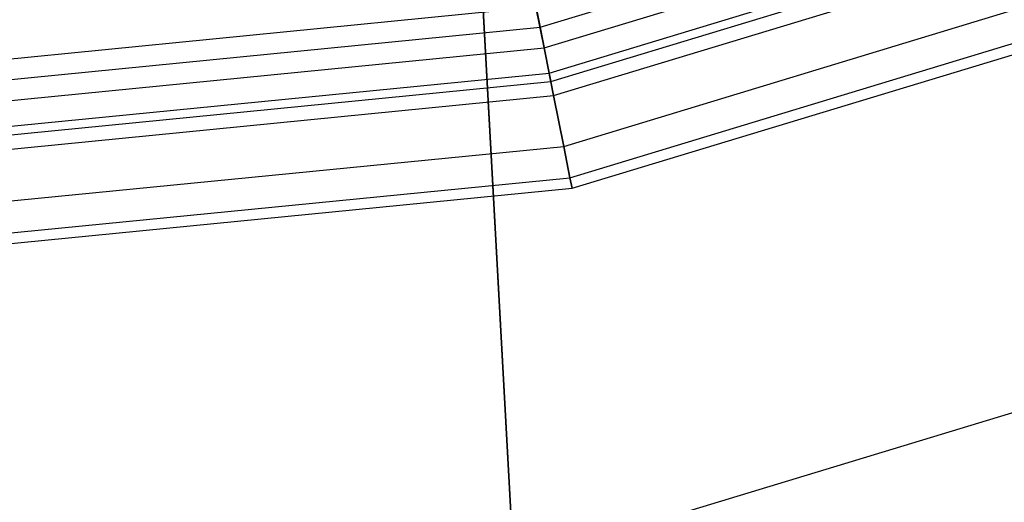
# Model space of a CAD drawing. Extents: x -1500 to 1500, y -3150 to 3150.
# Drawn here: x 67 to 96, y -429 to -414 of the extents above; entities that cross this region are included whole.
import ezdxf

# ---------------------------------------------------------------- set-up
doc = ezdxf.new("R2010")
doc.units = 0

msp = doc.modelspace()

# ---------------------------------------------------------------- linework, layer by layer
at = {"color": 4}
for p, q in [((82.49278, -414.719209, 644.00823), (161.815408, -390.656953, 644.00823)), ((82.49278, -414.719209, 620.320153), (161.815408, -390.656953, 620.320153)), ((82.615362, -415.335471, 637.330418), (162.055861, -391.237459, 637.330418)), ((82.615362, -415.335471, 626.997965), (162.055861, -391.237459, 626.997965)), ((82.765236, -416.088937, 634.797911), (162.349849, -391.947208, 634.797911)), ((82.765236, -416.088937, 629.530472), (162.349849, -391.947208, 629.530472)), ((82.815842, -416.343352, 632.164192), (162.449117, -392.186862, 632.164192)), ((82.899168, -416.762261, 641.469993), (162.612567, -392.581465, 641.469993)), ((82.899168, -416.762261, 622.85839), (162.612567, -392.581465, 622.85839)), ((83.201142, -418.280385, 638.574139), (163.20491, -394.011507, 638.574139)), ((83.201142, -418.280385, 625.754244), (163.20491, -394.011507, 625.754244)), ((83.387096, -419.215241, 635.431955), (163.569673, -394.892123, 635.431955)), ((83.387096, -419.215241, 628.896429), (163.569673, -394.892123, 628.896429)), ((83.449885, -419.530904, 632.164192), (163.692838, -395.18947, 632.164192)), ((82.49278, -414.719209, 644.00823), (81.997594, -412.229743, 646.091308)), ((81.997594, -412.229743, 618.237076), (82.49278, -414.719209, 620.320153)), ((0, -422.22484, 639.66439), (82.37198, -414.111908, 639.66439)), ((0, -422.22484, 624.663993), (82.37198, -414.111908, 624.663993)), ((82.615362, -415.335471, 637.330418), (82.37198, -414.111908, 639.66439)), ((82.37198, -414.111908, 624.663993), (82.615362, -415.335471, 626.997965)), ((0, -422.844039, 644.00823), (82.49278, -414.719209, 644.00823)), ((0, -422.844039, 620.320153), (82.49278, -414.719209, 620.320153)), ((82.899168, -416.762261, 641.469993), (82.49278, -414.719209, 644.00823)), ((82.49278, -414.719209, 620.320153), (82.899168, -416.762261, 622.85839)), ((0, -423.472374, 637.330418), (82.615362, -415.335471, 637.330418)), ((0, -423.472374, 626.997965), (82.615362, -415.335471, 626.997965)), ((82.765236, -416.088937, 634.797911), (82.615362, -415.335471, 637.330418)), ((82.615362, -415.335471, 626.997965), (82.765236, -416.088937, 629.530472)), ((0, -424.240601, 634.797911), (82.765236, -416.088937, 634.797911)), ((0, -424.240601, 629.530472), (82.765236, -416.088937, 629.530472)), ((82.815842, -416.343352, 632.164192), (82.765236, -416.088937, 634.797911)), ((82.765236, -416.088937, 629.530472), (82.815842, -416.343352, 632.164192)), ((0, -424.5, 632.164192), (82.815842, -416.343352, 632.164192)), ((0, -424.927116, 641.469993), (82.899168, -416.762261, 641.469993)), ((0, -424.927116, 622.85839), (82.899168, -416.762261, 622.85839)), ((83.201142, -418.280385, 638.574139), (82.899168, -416.762261, 641.469993)), ((82.899168, -416.762261, 622.85839), (83.201142, -418.280385, 625.754244)), ((0, -426.474982, 638.574139), (83.201142, -418.280385, 638.574139)), ((0, -426.474982, 625.754244), (83.201142, -418.280385, 625.754244)), ((83.387096, -419.215241, 635.431955), (83.201142, -418.280385, 638.574139)), ((83.201142, -418.280385, 625.754244), (83.387096, -419.215241, 628.896429)), ((0, -427.428153, 635.431955), (83.387096, -419.215241, 635.431955)), ((0, -427.428153, 628.896429), (83.387096, -419.215241, 628.896429)), ((83.449885, -419.530904, 632.164192), (83.387096, -419.215241, 635.431955)), ((83.387096, -419.215241, 628.896429), (83.449885, -419.530904, 632.164192)), ((0, -427.75, 632.164192), (83.449885, -419.530904, 632.164192))]:
    msp.add_line(p, q, dxfattribs=at)
at = {"color": 0}
for p, q in [((81.704532, -430.756419, 671.395603), (80.182122, -403.10275, 672.164192)), ((80.182122, -403.10275, 592.164192), (81.704532, -430.756419, 592.93278)), ((160.269204, -406.924086, 671.395603), (81.704532, -430.756419, 671.395603)), ((160.269204, -406.924086, 592.93278), (81.704532, -430.756419, 592.93278))]:
    msp.add_line(p, q, dxfattribs=at)

doc.saveas('drawing.dxf')
